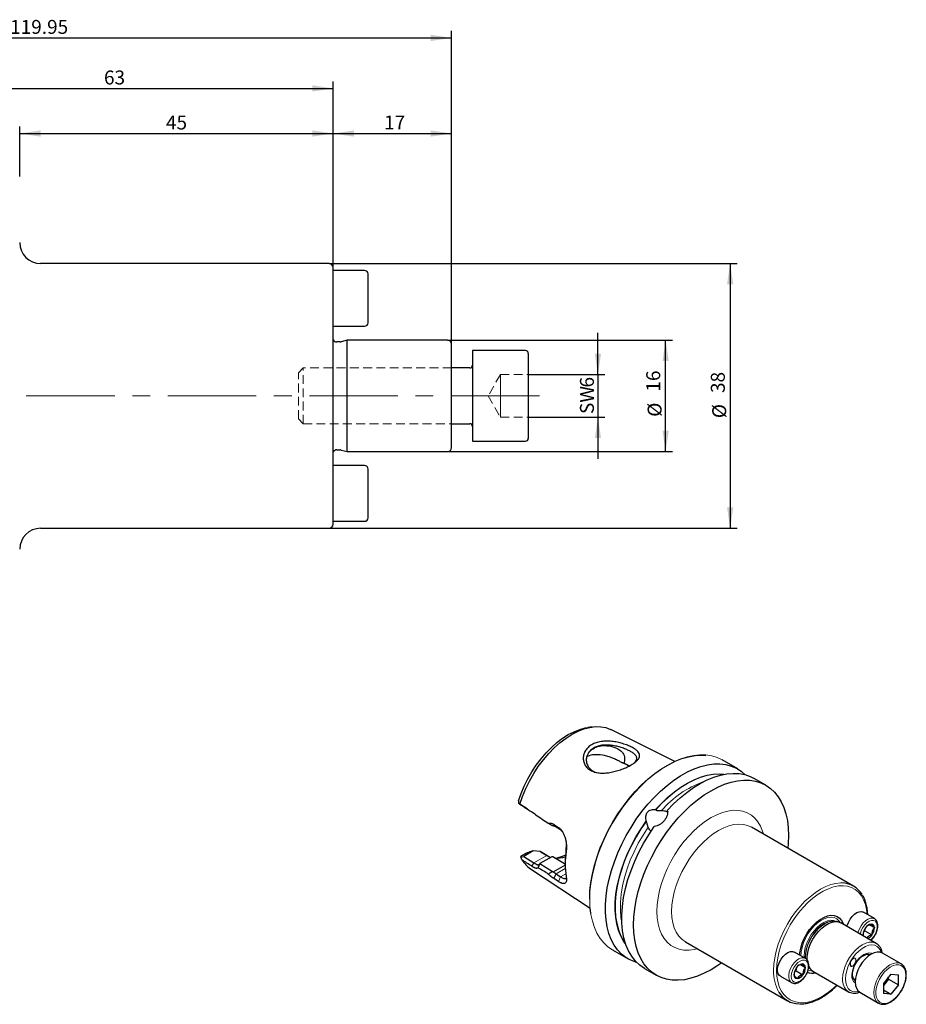
# Model space of a CAD drawing. Units: millimetres. Extents: x 14 to 267, y 11 to 174.
# Drawn here: x 140 to 267, y 33 to 174 of the extents above; entities that cross this region are included whole.
import ezdxf

# ---------------------------------------------------------------- set-up
doc = ezdxf.new("R2010")
doc.units = ezdxf.units.MM
doc.linetypes.add('CENTERX2', pattern=[20.32, 12.7, -2.54, 2.54, -2.54])
doc.linetypes.add('HIDDEN', pattern=[1.905, 1.27, -0.635])
doc.layers.add('VERMASSUNG', color=7, linetype='Continuous')
doc.styles.add('SLDTEXTSTYLE0', font='TXT', dxfattribs={"width": 0.7})
doc.dimstyles.new('SLDDIMSTYLE0', dxfattribs={"dimtxt": 2, "dimasz": 3, "dimexe": 0, "dimexo": 0.0625, "dimgap": 0.5, "dimtad": 1, "dimrnd": 1e-09, "dimzin": 12, "dimdsep": 46, "dimtxsty": 'SLDTEXTSTYLE0', "dimsah": 1, "dimcen": 0.09, "dimadec": 0, "dimazin": 3, "dimtfac": 1, "dimtdec": 3, "dimtofl": 0, "dimtmove": 0, "dimatfit": 3, "dimfxl": 1, "dimfrac": 2, "dimtolj": 1, "dimtzin": 12, "dimarcsym": 0})
doc.dimstyles.new('SLDDIMSTYLE2', dxfattribs={"dimtxt": 2, "dimasz": 3, "dimexe": 0, "dimexo": 0.0625, "dimgap": 0.5, "dimtad": 1, "dimdec": 0, "dimrnd": 1e-09, "dimzin": 12, "dimdsep": 46, "dimtxsty": 'SLDTEXTSTYLE0', "dimsah": 1, "dimcen": 0.09, "dimadec": 0, "dimazin": 3, "dimtfac": 1, "dimtdec": 3, "dimtmove": 0, "dimatfit": 0, "dimfxl": 1, "dimfrac": 2, "dimtolj": 1, "dimtzin": 12, "dimarcsym": 0})

# ---------------------------------------------------------------- blocks, each defined once
blk = doc.blocks.new('_D')
at = {"layer": 'VERMASSUNG'}
for p, q in [((201.39, 128.29), (233.71, 128.29)), ((232.71, 112.29), (232.71, 128.29)), ((201.39, 112.29), (233.71, 112.29))]:
    blk.add_line(p, q, dxfattribs=at)
for points in [[(232.71, 128.29), (232.26, 125.29), (233.16, 125.29)], [(232.71, 112.29), (233.16, 115.29), (232.26, 115.29)]]:
    blk.add_solid(points, dxfattribs=at)
at = {"layer": 'VERMASSUNG', "char_height": 2, "attachment_point": 1, "rotation": 90, "style": 'SLDTEXTSTYLE0'}
for s, insert in [('16', (229.93, 120.9)), ('%%c', (230.13, 117.29))]:
    blk.add_mtext(s, dxfattribs=dict(at, insert=insert))
blk = doc.blocks.new('_D_1')
at = {"layer": 'VERMASSUNG'}
for p, q in [((184.39, 139.29), (242.97, 139.29)), ((241.97, 139.29), (241.97, 101.29)), ((184.39, 101.29), (242.97, 101.29))]:
    blk.add_line(p, q, dxfattribs=at)
for points in [[(241.97, 139.29), (241.52, 136.29), (242.42, 136.29)], [(241.97, 101.29), (242.42, 104.29), (241.52, 104.29)]]:
    blk.add_solid(points, dxfattribs=at)
at = {"layer": 'VERMASSUNG', "char_height": 2, "attachment_point": 1, "rotation": 90, "style": 'SLDTEXTSTYLE0'}
for s, insert in [('38', (239.2, 120.7)), ('%%c', (239.4, 117.09))]:
    blk.add_mtext(s, dxfattribs=dict(at, insert=insert))
blk = doc.blocks.new('_D_3')
at = {"layer": 'VERMASSUNG'}
for p, q in [((139.99, 151.77), (139.99, 158.94)), ((184.99, 138.69), (184.99, 158.94)), ((139.99, 157.94), (184.99, 157.94))]:
    blk.add_line(p, q, dxfattribs=at)
for points in [[(139.99, 157.94), (142.99, 157.49), (142.99, 158.39)], [(184.99, 157.94), (181.99, 158.39), (181.99, 157.49)]]:
    blk.add_solid(points, dxfattribs=at)
at = {"layer": 'VERMASSUNG', "insert": (160.99, 160.52), "char_height": 2, "attachment_point": 1, "style": 'SLDTEXTSTYLE0'}
blk.add_mtext('45', dxfattribs=at)
blk = doc.blocks.new('_D_4')
at = {"layer": 'VERMASSUNG'}
for p, q in [((121.99, 151.57), (121.99, 165.41)), ((184.99, 138.69), (184.99, 165.41)), ((121.99, 164.41), (184.99, 164.41))]:
    blk.add_line(p, q, dxfattribs=at)
for points in [[(121.99, 164.41), (124.99, 163.96), (124.99, 164.86)], [(184.99, 164.41), (181.99, 164.86), (181.99, 163.96)]]:
    blk.add_solid(points, dxfattribs=at)
at = {"layer": 'VERMASSUNG', "insert": (152.09, 166.98), "char_height": 2, "attachment_point": 1, "style": 'SLDTEXTSTYLE0'}
blk.add_mtext('63', dxfattribs=at)
blk = doc.blocks.new('_D_5')
at = {"layer": 'VERMASSUNG'}
for p, q in [((82.04, 140.55), (82.04, 172.66)), ((201.99, 127.69), (201.99, 172.66)), ((82.04, 171.66), (201.99, 171.66))]:
    blk.add_line(p, q, dxfattribs=at)
for points in [[(82.04, 171.66), (85.04, 171.21), (85.04, 172.11)], [(201.99, 171.66), (198.99, 172.11), (198.99, 171.21)]]:
    blk.add_solid(points, dxfattribs=at)
at = {"layer": 'VERMASSUNG', "insert": (138.62, 174.24), "char_height": 2, "attachment_point": 1, "style": 'SLDTEXTSTYLE0'}
blk.add_mtext('119.95', dxfattribs=at)
blk = doc.blocks.new('_D_6')
at = {"layer": 'VERMASSUNG'}
for p, q in [((184.99, 138.69), (184.99, 158.94)), ((201.99, 127.69), (201.99, 158.94)), ((184.99, 157.94), (201.99, 157.94))]:
    blk.add_line(p, q, dxfattribs=at)
for points in [[(184.99, 157.94), (187.99, 157.49), (187.99, 158.39)], [(201.99, 157.94), (198.99, 158.39), (198.99, 157.49)]]:
    blk.add_solid(points, dxfattribs=at)
at = {"layer": 'VERMASSUNG', "insert": (192.29, 160.52), "char_height": 2, "attachment_point": 1, "style": 'SLDTEXTSTYLE0'}
blk.add_mtext('17', dxfattribs=at)
blk = doc.blocks.new('_D_7')
at = {"layer": 'VERMASSUNG'}
for p, q in [((222.99, 123.34), (222.99, 129.34)), ((212.99, 123.34), (223.99, 123.34)), ((222.99, 123.34), (222.99, 117.24)), ((212.99, 117.24), (223.99, 117.24)), ((222.99, 117.24), (222.99, 111.24))]:
    blk.add_line(p, q, dxfattribs=at)
for points in [[(222.99, 123.34), (223.44, 126.34), (222.54, 126.34)], [(222.99, 117.24), (222.54, 114.24), (223.44, 114.24)]]:
    blk.add_solid(points, dxfattribs=at)
at = {"layer": 'VERMASSUNG', "char_height": 2, "attachment_point": 1, "rotation": 90, "style": 'SLDTEXTSTYLE0'}
for s, insert in [('6', (220.41, 121.49)), ('SW', (220.41, 117.69))]:
    blk.add_mtext(s, dxfattribs=dict(at, insert=insert))

msp = doc.modelspace()

# ---------------------------------------------------------------- linework, layer by layer
at = {"color": 7, "linetype": 'Continuous', "lineweight": 25}
for p, q in [((184.392, 139.292), (142.992, 139.292)), ((184.992, 101.892), (184.992, 138.692)), ((189.492, 138.292), (184.992, 138.292)), ((189.992, 130.792), (189.992, 137.792)), ((184.992, 130.292), (189.492, 130.292)), ((185.98, 128.042), (185.492, 128.042)), ((186.992, 128.292), (186.135, 128.063)), ((201.392, 128.292), (186.992, 128.292)), ((186.992, 112.292), (186.992, 128.292)), ((201.992, 112.892), (201.992, 127.692)), ((212.592, 126.792), (204.992, 126.792)), ((204.992, 126.792), (204.992, 113.792)), ((212.992, 126.392), (212.992, 114.192)), ((204.592, 124.292), (201.992, 124.292)), ((201.992, 116.292), (204.592, 116.292)), ((204.992, 113.792), (212.592, 113.792)), ((185.492, 112.542), (185.98, 112.542)), ((186.135, 112.522), (186.992, 112.292)), ((186.992, 112.292), (201.392, 112.292)), ((189.492, 110.292), (184.992, 110.292)), ((189.992, 102.792), (189.992, 109.792)), ((184.992, 102.292), (189.492, 102.292)), ((142.992, 101.292), (184.392, 101.292)), ((222.181, 72.783), (221.541, 72.696)), ((234.027, 67.825), (224.83, 72.406)), ((243.055, 66.746), (240.804, 68.045)), ((247.098, 64.412), (245.413, 65.385)), ((212.083, 61.508), (211.602, 61.818)), ((212.845, 61.017), (212.083, 61.508)), ((231.273, 60.915), (231.29, 60.89)), ((214.066, 60.148), (214.357, 59.96)), ((233.093, 60.648), (233.075, 60.672)), ((216.682, 58.777), (217.322, 58.364)), ((216.682, 58.777), (216.988, 58.406)), ((217.628, 57.994), (216.988, 58.406)), ((217.94, 57.665), (217.628, 57.994)), ((229.946, 59.218), (229.928, 59.243)), ((259.677, 49.948), (245.04, 58.398)), ((218.419, 55.184), (218.462, 55.836)), ((218.424, 54.888), (218.419, 55.184)), ((212.719, 54.673), (211.907, 54.205)), ((211.913, 54.098), (212.365, 54.21)), ((213.703, 54.982), (212.365, 54.21)), ((212.365, 54.21), (213.811, 53.275)), ((213.434, 54.956), (213.458, 54.961)), ((213.703, 54.982), (213.458, 54.961)), ((214.686, 54.885), (213.703, 54.982)), ((216.367, 54.152), (214.673, 53.174)), ((215.643, 54.332), (214.686, 54.885)), ((214.777, 54.84), (215.764, 54.27)), ((215.764, 54.27), (216.079, 54.102)), ((216.509, 54.131), (216.367, 54.151)), ((218.195, 53.157), (216.509, 54.131)), ((213.304, 52.44), (221.87, 46.766)), ((214.596, 53.105), (214.395, 52.604)), ((214.516, 53.023), (214.595, 53.106)), ((214.673, 53.174), (216.453, 52.028)), ((218.283, 52.952), (216.602, 51.981)), ((218.283, 53.05), (218.195, 53.157)), ((218.283, 53.107), (218.195, 53.157)), ((218.283, 53.386), (218.283, 53.021)), ((216.682, 51.012), (216.988, 51.7)), ((217.322, 50.6), (216.682, 51.012)), ((216.988, 51.7), (217.628, 51.288)), ((221.967, 46.012), (221.864, 46.821)), ((262.68, 45.269), (261.089, 46.188)), ((257.431, 44.81), (257.083, 44.881)), ((257.269, 44.843), (257.254, 44.852)), ((262.938, 41.715), (257.846, 44.654)), ((261.323, 43.498), (261.414, 43.941)), ((261.396, 43.947), (261.393, 43.939)), ((261.396, 43.947), (261.403, 43.952)), ((261.948, 44.394), (262.671, 43.977)), ((262.21, 44.489), (262.203, 44.485)), ((262.21, 44.489), (262.214, 44.485)), ((262.671, 43.977), (262.667, 43.981)), ((262.671, 43.977), (262.668, 43.969)), ((261.043, 42.893), (261.046, 42.902)), ((261.043, 42.893), (261.047, 42.889)), ((261.046, 42.902), (261.054, 42.992)), ((261.058, 42.8), (261.047, 42.889)), ((261.323, 43.498), (262.318, 42.923)), ((262.318, 42.923), (262.311, 42.919)), ((262.318, 42.923), (262.321, 42.932)), ((235.541, 41.943), (250.178, 33.493)), ((262.938, 41.715), (262.992, 41.682)), ((225.068, 40.787), (227.319, 39.487)), ((252.781, 39.555), (251.19, 40.473)), ((261.93, 39.988), (261.639, 40.156)), ((266.522, 38.78), (263.835, 40.331)), ((228.453, 38.999), (228.572, 39.055)), ((251.424, 37.783), (251.521, 38.256)), ((251.497, 38.232), (251.494, 38.224)), ((251.497, 38.232), (251.503, 38.237)), ((252.049, 38.68), (252.772, 38.262)), ((252.311, 38.774), (252.304, 38.77)), ((252.311, 38.774), (252.314, 38.77)), ((252.772, 38.262), (252.768, 38.267)), ((252.772, 38.262), (252.769, 38.254)), ((253.268, 38.274), (253.504, 38.008)), ((266.473, 38.807), (266.522, 38.78)), ((229.677, 38.126), (231.362, 37.154)), ((249.19, 37.009), (250.781, 36.09)), ((251.143, 37.178), (251.146, 37.187)), ((251.143, 37.178), (251.147, 37.174)), ((251.146, 37.187), (251.155, 37.277)), ((251.424, 37.783), (252.419, 37.208)), ((252.419, 37.208), (252.412, 37.204)), ((252.419, 37.208), (252.421, 37.217)), ((253.379, 38.14), (253.394, 38.132)), ((253.847, 37.726), (258.938, 34.787)), ((265.039, 37.32), (263.962, 35.98)), ((264.702, 36.604), (264.702, 36.901)), ((265.039, 37.32), (266.116, 37.224)), ((266.116, 35.787), (266.116, 37.224)), ((251.604, 36.666), (251.601, 36.671)), ((251.604, 36.666), (251.611, 36.671)), ((259.641, 36.691), (259.93, 36.524)), ((259.875, 36.411), (259.835, 36.436)), ((263.962, 35.98), (263.962, 34.543)), ((264.164, 35.933), (263.962, 35.682)), ((264.702, 36.604), (264.164, 35.933)), ((264.702, 36.604), (266.116, 35.787)), ((266.116, 35.787), (265.039, 34.447)), ((258.938, 34.787), (258.906, 34.806)), ((260.586, 34.702), (263.273, 33.151)), ((263.962, 35.069), (265.039, 34.447)), ((265.039, 34.447), (263.962, 34.543)), ((263.335, 33.117), (263.273, 33.151))]:
    msp.add_line(p, q, dxfattribs=at)
at = {"color": 7, "linetype": 'HIDDEN', "lineweight": 18}
for p, q in [((204.992, 113.792), (204.992, 126.792)), ((212.992, 114.192), (212.992, 126.392)), ((204.992, 115.892), (204.992, 124.673)), ((180.682, 124.292), (179.992, 123.602)), ((179.992, 116.983), (179.992, 123.602)), ((180.682, 116.292), (180.682, 124.292)), ((201.992, 124.292), (180.682, 124.292)), ((208.992, 123.34), (207.232, 120.292)), ((208.992, 121.816), (208.992, 123.34)), ((208.992, 123.34), (208.992, 121.816)), ((208.992, 121.816), (208.992, 123.34)), ((208.992, 123.34), (212.992, 123.34)), ((212.992, 120.292), (212.992, 123.34)), ((208.992, 120.292), (208.992, 121.816)), ((208.992, 118.769), (208.992, 121.816)), ((208.992, 121.816), (208.992, 118.769)), ((207.232, 120.292), (208.992, 117.245)), ((208.992, 120.292), (208.992, 118.769)), ((208.992, 120.292), (212.992, 120.292)), ((212.992, 120.292), (212.992, 117.245)), ((208.992, 117.245), (208.992, 118.769)), ((208.992, 118.769), (208.992, 117.245)), ((208.992, 118.769), (208.992, 117.245)), ((179.992, 116.983), (180.682, 116.292)), ((180.682, 116.292), (201.992, 116.292)), ((208.992, 117.245), (212.992, 117.245))]:
    msp.add_line(p, q, dxfattribs=at)
at = {"color": 7, "linetype": 'Continuous', "lineweight": 18}
for p, q in [((232.938, 60.619), (232.98, 60.664)), ((217.322, 58.364), (217.628, 57.994)), ((215.643, 54.332), (213.811, 53.275)), ((215.643, 54.332), (215.764, 54.27)), ((213.811, 53.275), (213.515, 52.778)), ((218.297, 52.456), (216.988, 51.7)), ((217.322, 50.6), (217.628, 51.288)), ((218.364, 51.713), (217.628, 51.288)), ((252.585, 39.668), (252.576, 39.915)), ((262.009, 40.086), (262.042, 40.065)), ((253.339, 38.194), (253.221, 38.312)), ((259.919, 36.388), (259.875, 36.411))]:
    msp.add_line(p, q, dxfattribs=at)
at = {"color": 7, "linetype": 'Continuous', "lineweight": 25, "flags": 128}
for points in [[(211.577, 62.182), (211.951, 63.24), (212.399, 64.292), (212.917, 65.325), (213.497, 66.329), (214.135, 67.292), (214.824, 68.204), (215.554, 69.055), (216.32, 69.836), (217.112, 70.538), (217.922, 71.153), (218.741, 71.676), (219.56, 72.099), (220.37, 72.419), (221.162, 72.631), (221.541, 72.696)], [(211.78, 61.704), (212.163, 62.818), (212.625, 63.926), (213.162, 65.016), (213.767, 66.076), (214.433, 67.094), (215.154, 68.058), (215.921, 68.957), (216.725, 69.782), (217.558, 70.523), (218.41, 71.173), (219.272, 71.723), (220.133, 72.168), (220.985, 72.502), (221.818, 72.722), (222.622, 72.826), (223.389, 72.812), (224.11, 72.68), (224.777, 72.432), (224.83, 72.406)], [(221.808, 48.074), (221.852, 49.227), (221.981, 50.421), (222.196, 51.647), (222.494, 52.895), (222.873, 54.156), (223.331, 55.418), (223.863, 56.673), (224.466, 57.911), (225.134, 59.121), (225.863, 60.296), (226.646, 61.424), (227.479, 62.498), (228.353, 63.509), (229.263, 64.449), (230.201, 65.311), (231.16, 66.088), (232.132, 66.774), (233.11, 67.364), (234.086, 67.852), (235.053, 68.236), (236.002, 68.512), (236.927, 68.678), (237.82, 68.732), (238.48, 68.698)], [(228.453, 38.999), (227.701, 39.287), (227.007, 39.683), (226.376, 40.182), (225.813, 40.781), (225.322, 41.475), (224.908, 42.26), (224.573, 43.128), (224.321, 44.073), (224.152, 45.089), (224.068, 46.166), (224.071, 47.298), (224.159, 48.474), (224.333, 49.686), (224.591, 50.925), (224.93, 52.18), (225.349, 53.443), (225.844, 54.703), (226.411, 55.951), (227.046, 57.177), (227.743, 58.372), (228.499, 59.526), (229.306, 60.631), (230.158, 61.677), (231.05, 62.657), (231.973, 63.564), (232.921, 64.39), (233.887, 65.128), (234.863, 65.774), (235.841, 66.322), (236.814, 66.768), (237.775, 67.109), (238.715, 67.341), (239.629, 67.463), (240.508, 67.475), (241.346, 67.375), (242.136, 67.165), (242.872, 66.847), (243.55, 66.422), (244.145, 65.912)], [(228.102, 44.359), (228.144, 45.503), (228.271, 46.688), (228.481, 47.904), (228.773, 49.141), (229.144, 50.392), (229.592, 51.645), (230.114, 52.891), (230.705, 54.122), (231.361, 55.327), (232.077, 56.498), (232.847, 57.625), (233.666, 58.7), (234.527, 59.714), (235.424, 60.661), (236.349, 61.533), (237.297, 62.323), (238.26, 63.024), (239.23, 63.633), (240.2, 64.144), (241.162, 64.554), (242.11, 64.858), (243.036, 65.055), (243.933, 65.144), (244.794, 65.124), (245.612, 64.994), (246.383, 64.756), (247.098, 64.412), (247.754, 63.964), (248.345, 63.416), (248.867, 62.772), (249.315, 62.036), (249.687, 61.215), (249.979, 60.314), (250.189, 59.341), (250.315, 58.303), (250.358, 57.207), (250.315, 56.063), (250.253, 55.389)], [(231.273, 60.915), (232.144, 61.845), (233.045, 62.698), (233.97, 63.466), (234.909, 64.143), (235.855, 64.724), (236.799, 65.202), (237.735, 65.575), (238.652, 65.839), (239.545, 65.991), (240.405, 66.031), (241.073, 65.98)], [(232.935, 60.791), (233.84, 61.734), (234.774, 62.601), (235.728, 63.385), (236.697, 64.079), (237.672, 64.679), (238.646, 65.179), (239.612, 65.576), (240.562, 65.866), (241.489, 66.049), (242.385, 66.121), (243.244, 66.083), (244.06, 65.935), (244.825, 65.677), (245.413, 65.385)], [(226.991, 41.587), (226.665, 42.056), (226.265, 42.799), (225.944, 43.626), (225.703, 44.529), (225.546, 45.5), (225.474, 46.533), (225.486, 47.618), (225.584, 48.746), (225.765, 49.908), (226.03, 51.094), (226.374, 52.295), (226.797, 53.5), (227.293, 54.699), (227.859, 55.883), (228.491, 57.041), (229.183, 58.164), (229.928, 59.243)], [(229.677, 38.126), (229.673, 38.128), (228.988, 38.6), (228.375, 39.182), (227.838, 39.868), (227.382, 40.654), (227.011, 41.532), (226.727, 42.495), (226.534, 43.536), (226.433, 44.645), (226.424, 45.813), (226.508, 47.031), (226.684, 48.289), (226.951, 49.575), (227.306, 50.88), (227.747, 52.192), (228.269, 53.5), (228.868, 54.793), (229.54, 56.062), (230.279, 57.294), (231.078, 58.48)], [(218.325, 54.373), (217.851, 54.175), (217.114, 53.949)], [(251.931, 40.045), (251.965, 40.377), (252.095, 41.048), (252.309, 41.733), (252.6, 42.415), (252.96, 43.074), (253.379, 43.694), (253.847, 44.256), (254.349, 44.745), (254.874, 45.149), (255.405, 45.456), (255.93, 45.657), (256.432, 45.748), (256.9, 45.726), (257.319, 45.591), (257.679, 45.347), (257.97, 45.001), (258.184, 44.563), (258.226, 44.436)], [(258.734, 44.142), (258.767, 44.273), (258.934, 44.731), (259.173, 45.171), (259.47, 45.566), (259.805, 45.892), (260.159, 46.127), (260.508, 46.257), (260.831, 46.274), (261.089, 46.188)], [(240.754, 38.934), (240.2, 38.541), (239.23, 37.933), (238.26, 37.422), (237.297, 37.012), (236.349, 36.708), (235.424, 36.51), (234.527, 36.422), (233.666, 36.442), (232.847, 36.572), (232.077, 36.81), (231.361, 37.154), (230.705, 37.602), (230.114, 38.15), (229.592, 38.794), (229.144, 39.53), (228.773, 40.351), (228.481, 41.252), (228.271, 42.225), (228.144, 43.263), (228.102, 44.359)], [(253.034, 39.226), (253.025, 39.784), (253.103, 40.399), (253.266, 41.038), (253.51, 41.682), (253.827, 42.31), (254.206, 42.904), (254.637, 43.444), (255.105, 43.914), (255.597, 44.299), (256.096, 44.588), (256.588, 44.77), (257.056, 44.841), (257.487, 44.798), (257.846, 44.654)], [(249.19, 37.009), (249.057, 37.109), (248.882, 37.364), (248.789, 37.706), (248.784, 38.112), (248.868, 38.558), (249.034, 39.016), (249.274, 39.456), (249.57, 39.851), (249.906, 40.177), (250.259, 40.412), (250.609, 40.543), (250.931, 40.56), (251.19, 40.473)], [(260.061, 39.268), (260.027, 39.444), (259.931, 39.554), (259.788, 39.582), (259.619, 39.523), (259.45, 39.387), (259.306, 39.193), (259.21, 38.972), (259.177, 38.758), (259.21, 38.582), (259.306, 38.472), (259.45, 38.444), (259.619, 38.503), (259.788, 38.639), (259.931, 38.832), (260.027, 39.053), (260.061, 39.268)], [(263.835, 40.331), (263.487, 40.46), (263.09, 40.476), (262.659, 40.378), (262.211, 40.17), (261.762, 39.86), (261.331, 39.46), (260.934, 38.986), (260.586, 38.455), (260.3, 37.888), (260.087, 37.306), (259.957, 36.733), (259.913, 36.19), (259.957, 35.697), (260.087, 35.275), (260.3, 34.939), (260.586, 34.702), (260.586, 34.702)], [(263.962, 35.712), (264.037, 35.788), (264.164, 35.933)]]:
    msp.add_lwpolyline(points, dxfattribs=at)
at = {"color": 7, "linetype": 'Continuous', "lineweight": 18, "flags": 128}
for points in [[(221.808, 47.992), (221.851, 49.136), (221.977, 50.321), (222.187, 51.537), (222.479, 52.774), (222.851, 54.025), (223.299, 55.278), (223.821, 56.524), (224.412, 57.755), (225.068, 58.96), (225.783, 60.131), (226.554, 61.258), (227.372, 62.333), (228.233, 63.347), (229.13, 64.294), (230.056, 65.166), (231.004, 65.956), (231.967, 66.658), (232.936, 67.266), (233.906, 67.777), (234.869, 68.187), (235.817, 68.491), (236.742, 68.689), (237.639, 68.777), (238.5, 68.757), (239.319, 68.627), (240.089, 68.389), (240.804, 68.045)], [(231.29, 60.89), (232.158, 61.817), (233.056, 62.666), (233.977, 63.431), (234.913, 64.106), (235.856, 64.684), (236.797, 65.161), (237.729, 65.532), (238.643, 65.795), (239.533, 65.947), (240.389, 65.986), (240.929, 65.951)], [(231.451, 46.293), (231.494, 47.256), (231.621, 48.258), (231.832, 49.288), (232.124, 50.334), (232.494, 51.385), (232.937, 52.43), (233.449, 53.456), (234.025, 54.453), (234.658, 55.41), (235.341, 56.316), (236.066, 57.162), (236.826, 57.938), (237.612, 58.635), (238.417, 59.246), (239.23, 59.765), (240.043, 60.185), (240.847, 60.502), (241.633, 60.713), (242.393, 60.815), (243.119, 60.807), (243.802, 60.689), (244.434, 60.462), (245.01, 60.13), (245.522, 59.695), (245.966, 59.163), (246.335, 58.538), (246.627, 57.829), (246.752, 57.41)], [(226.944, 41.726), (226.694, 42.094), (226.296, 42.835), (225.976, 43.658), (225.737, 44.558), (225.58, 45.526), (225.508, 46.555), (225.521, 47.636), (225.618, 48.76), (225.799, 49.918), (226.062, 51.1), (226.405, 52.296), (226.826, 53.496), (227.321, 54.691), (227.885, 55.87), (228.514, 57.024), (229.203, 58.143), (229.946, 59.218)], [(226.432, 44.656), (226.3, 45.448), (226.217, 46.502), (226.227, 47.612), (226.33, 48.77), (226.525, 49.965), (226.81, 51.184), (227.182, 52.417), (227.638, 53.652), (228.173, 54.877), (228.783, 56.08), (229.462, 57.251), (230.203, 58.378)], [(245.04, 58.398), (244.479, 58.653), (243.864, 58.802), (243.205, 58.842), (242.509, 58.773), (241.785, 58.596), (241.042, 58.313), (240.29, 57.928), (239.538, 57.445), (238.796, 56.87), (238.072, 56.212), (237.376, 55.477), (236.716, 54.676), (236.102, 53.818), (235.54, 52.914), (235.038, 51.975), (234.602, 51.014), (234.238, 50.042), (233.95, 49.072), (233.741, 48.116), (233.615, 47.186), (233.573, 46.293)], [(248.21, 37.843), (248.252, 38.736), (248.378, 39.666), (248.587, 40.623), (248.875, 41.593), (249.24, 42.564), (249.675, 43.525), (250.177, 44.464), (250.739, 45.368), (251.353, 46.226), (252.013, 47.027), (252.709, 47.762), (253.433, 48.421), (254.175, 48.995), (254.927, 49.478), (255.68, 49.863), (256.422, 50.146), (257.146, 50.323), (257.842, 50.392), (257.99, 50.393)], [(248.634, 37.843), (248.677, 38.724), (248.803, 39.642), (249.012, 40.586), (249.302, 41.543), (249.667, 42.5), (250.103, 43.446), (250.606, 44.368), (251.167, 45.254), (251.78, 46.092), (252.437, 46.872), (253.129, 47.582), (253.848, 48.215), (254.583, 48.762), (255.325, 49.215), (256.065, 49.569), (256.793, 49.818), (257.5, 49.961), (258.175, 49.995), (258.811, 49.919), (259.4, 49.735), (259.932, 49.445), (260.403, 49.052), (260.804, 48.562), (261.132, 47.982), (261.381, 47.318), (261.55, 46.58), (261.629, 45.877)], [(225.068, 40.787), (225.068, 40.787), (224.412, 41.235), (223.821, 41.783), (223.299, 42.427), (222.851, 43.163), (222.479, 43.984), (222.187, 44.885), (221.977, 45.858), (221.851, 46.896), (221.808, 47.992)], [(237.253, 40.955), (236.826, 40.853), (236.066, 40.751), (235.341, 40.759), (234.658, 40.877), (234.025, 41.104), (233.449, 41.436), (232.937, 41.871), (232.494, 42.403), (232.124, 43.028), (231.832, 43.737), (231.621, 44.523), (231.494, 45.378), (231.451, 46.293)], [(233.573, 46.293), (233.615, 45.449), (233.741, 44.664), (233.95, 43.948), (234.238, 43.311), (234.602, 42.76), (235.038, 42.302), (235.54, 41.943), (235.541, 41.943)], [(252.125, 39.896), (252.167, 40.503), (252.295, 41.142), (252.503, 41.794), (252.786, 42.441), (253.136, 43.065), (253.543, 43.647), (253.995, 44.171), (254.478, 44.621), (254.98, 44.985), (255.485, 45.251), (255.979, 45.414), (256.449, 45.467), (256.879, 45.409), (257.259, 45.243), (257.577, 44.972), (257.776, 44.692)], [(260.325, 43.223), (260.358, 43.355), (260.525, 43.812), (260.764, 44.253), (261.061, 44.648), (261.396, 44.973), (261.75, 45.209), (262.099, 45.339), (262.422, 45.356), (262.689, 45.264)], [(252.576, 39.915), (252.62, 40.505), (252.751, 41.127), (252.964, 41.761), (253.253, 42.387), (253.608, 42.984), (254.018, 43.533), (254.47, 44.017), (254.949, 44.419), (255.439, 44.728), (255.926, 44.933), (256.393, 45.027), (256.826, 45.008), (257.21, 44.876), (257.26, 44.849)], [(252.758, 39.568), (252.753, 39.652), (252.771, 40.232), (252.878, 40.85), (253.07, 41.486), (253.34, 42.119), (253.679, 42.728), (254.078, 43.294), (254.522, 43.799), (254.997, 44.226), (255.489, 44.561), (255.98, 44.793), (256.456, 44.915), (256.9, 44.924), (257.187, 44.86)], [(252.804, 39.543), (252.797, 39.694), (252.828, 40.272), (252.943, 40.886), (253.14, 41.514), (253.413, 42.137), (253.753, 42.737), (254.149, 43.293), (254.589, 43.788), (255.059, 44.208), (255.544, 44.537), (256.029, 44.768), (256.499, 44.891), (256.939, 44.903), (257.083, 44.881)], [(260.647, 43.037), (260.663, 43.12), (260.795, 43.554), (261.005, 43.98), (261.279, 44.365), (261.595, 44.681), (261.931, 44.905), (262.262, 45.019), (262.562, 45.017), (262.811, 44.897), (262.988, 44.668), (263.082, 44.348), (263.084, 43.961), (262.996, 43.534), (262.823, 43.1), (262.579, 42.691), (262.281, 42.337), (262.118, 42.189)], [(258.109, 36.618), (258.152, 37.21), (258.28, 37.834), (258.488, 38.47), (258.771, 39.1), (259.12, 39.704), (259.524, 40.263), (259.97, 40.762), (260.447, 41.184), (260.938, 41.517), (261.429, 41.751), (261.905, 41.879), (262.352, 41.896), (262.756, 41.803), (262.938, 41.715)], [(258.534, 36.618), (258.578, 37.199), (258.71, 37.812), (258.926, 38.435), (259.216, 39.048), (259.573, 39.629), (259.984, 40.16), (260.434, 40.621), (260.909, 40.998), (261.391, 41.276), (261.866, 41.448), (262.316, 41.506), (262.727, 41.45), (263.083, 41.28), (263.374, 41.003), (263.59, 40.628), (263.666, 40.41)], [(250.789, 36.086), (250.648, 36.191), (250.473, 36.446), (250.38, 36.787), (250.375, 37.194), (250.459, 37.64), (250.625, 38.097), (250.865, 38.538), (251.161, 38.933), (251.497, 39.258), (251.85, 39.494), (252.199, 39.624), (252.522, 39.641), (252.79, 39.549)], [(259.435, 37.139), (259.478, 37.604), (259.605, 38.096), (259.809, 38.589), (260.081, 39.06), (260.406, 39.483), (260.768, 39.839), (261.15, 40.109), (261.532, 40.279), (261.894, 40.342), (262.219, 40.294), (262.341, 40.241)], [(252.052, 36.35), (251.716, 36.179), (251.397, 36.123), (251.12, 36.185), (250.906, 36.361), (250.769, 36.637), (250.72, 36.995), (250.763, 37.405), (250.895, 37.84), (251.106, 38.265), (251.379, 38.65), (251.696, 38.966), (252.032, 39.19), (252.362, 39.304), (252.663, 39.302), (252.911, 39.182), (253.089, 38.953), (253.182, 38.633), (253.185, 38.246), (253.097, 37.819), (252.924, 37.385), (252.679, 36.976), (252.381, 36.623), (252.052, 36.35)], [(253.379, 38.14), (253.253, 38.223), (253.232, 38.239)], [(263.273, 33.151), (263.273, 33.151), (262.987, 33.388), (262.774, 33.724), (262.644, 34.146), (262.6, 34.639), (262.644, 35.182), (262.774, 35.755), (262.987, 36.336), (263.273, 36.904), (263.621, 37.435), (264.018, 37.909), (264.449, 38.309), (264.898, 38.619), (265.346, 38.827), (265.777, 38.925), (266.174, 38.909), (266.473, 38.807)], [(267.196, 37.129), (267.152, 37.604), (267.021, 38.01), (266.809, 38.328), (266.525, 38.546), (266.18, 38.656), (265.788, 38.651), (265.366, 38.534), (264.93, 38.308), (264.498, 37.982), (264.089, 37.571), (263.719, 37.091), (263.403, 36.561), (263.153, 36.004), (262.981, 35.441), (262.893, 34.897), (262.893, 34.393), (262.981, 33.95), (263.153, 33.586), (263.403, 33.317), (263.719, 33.152), (264.089, 33.099), (264.498, 33.161), (264.93, 33.333), (265.366, 33.61), (265.788, 33.981), (266.18, 34.429), (266.525, 34.936), (266.809, 35.483), (267.021, 36.046), (267.152, 36.602), (267.196, 37.129)], [(257.283, 35.743), (256.793, 35.288), (256.065, 34.697), (255.325, 34.197), (254.583, 33.792), (253.848, 33.49), (253.129, 33.293), (252.437, 33.205), (251.78, 33.226), (251.167, 33.356), (250.606, 33.594), (250.103, 33.936), (249.667, 34.378), (249.302, 34.914), (249.012, 35.537), (248.803, 36.239), (248.677, 37.011), (248.634, 37.843)], [(253.779, 37.768), (253.543, 37.783), (253.163, 37.884)], [(260.432, 34.809), (259.984, 34.751), (259.573, 34.807), (259.216, 34.977), (258.926, 35.254), (258.71, 35.629), (258.578, 36.089), (258.534, 36.618)]]:
    msp.add_lwpolyline(points, dxfattribs=at)
at = {"color": 7, "linetype": 'Continuous', "lineweight": 25}
for centre, radius, start, end in [((142.992, 142.292), 3, 180, 270), ((184.392, 138.692), 0.6, 0, 90), ((189.492, 137.792), 0.5, 0, 90), ((189.492, 130.792), 0.5, 270, 0), ((185.492, 128.642), 0.6, 213.55731, 270), ((185.98, 128.642), 0.6, 270, 285), ((201.392, 127.692), 0.6, 0, 90), ((212.592, 126.392), 0.4, 0, 90), ((204.592, 124.692), 0.4, 270, 0), ((204.592, 115.892), 0.4, 0, 90), ((212.592, 114.192), 0.4, 270, 0), ((185.492, 111.942), 0.6, 90, 146.44269), ((185.98, 111.942), 0.6, 75, 90), ((201.392, 112.892), 0.6, 270, 0), ((189.492, 109.792), 0.5, 0, 90), ((184.392, 101.892), 0.6, 270, 0), ((189.492, 102.792), 0.5, 270, 0), ((142.992, 98.292), 3, 90, 180), ((230.749, 53.347), 12.467, 171.52499, 179.8212), ((215.62, 55.895), 4.16, 211.79544, 236.16289), ((217.009, 58.348), 4.399, 267.49569, 287.17501), ((229.617, 53.102), 11.335, 170.93385, 189.06615), ((257.991, 47.027), 3.365, 30.01567, 90.00774), ((262.736, 42.912), 1.69, 142.60391, 180.35474), ((262.391, 43.335), 1.165, 99.27721, 148.02609), ((262.197, 44.014), 0.472, 356.06391, 87.93766), ((260.979, 43.958), 1.69, 322.6039, 0.35476), ((261.214, 43.647), 1.317, 291.98169, 326.42863), ((252.836, 37.198), 1.69, 142.6039, 180.35476), ((252.492, 37.62), 1.165, 99.2772, 148.0261), ((252.297, 38.299), 0.472, 356.064, 87.93757), ((251.079, 38.243), 1.69, 322.60391, 0.35474), ((254.645, 39.04), 1.537, 202.92519, 238.70651), ((251.618, 37.142), 0.472, 176.06391, 267.93766), ((251.423, 37.821), 1.165, 279.27721, 328.02609), ((253.728, 39.366), 1.925, 249.22167, 284.97886), ((262.176, 37.536), 2.553, 321.1212, 343.24376), ((251.864, 36.414), 3.366, 209.99109, 270.03377)]:
    msp.add_arc(centre, radius, start, end, dxfattribs=at)
at = {"color": 7, "linetype": 'Continuous', "lineweight": 18}
for centre, radius, start, end in [((243.105, 51.325), 14.483, 110.06654, 139.29011), ((254.211, 37.626), 6.005, 177.92704, 208.80672), ((260.629, 37.008), 1.201, 173.74762, 233.58437), ((260.124, 36.423), 2.024, 174.45376, 233.00916)]:
    msp.add_arc(centre, radius, start, end, dxfattribs=at)
at = {"color": 7, "linetype": 'Continuous', "lineweight": 25}
for points, knots in [([(224.989, 70.709), (225.252, 70.681), (225.779, 70.595), (226.543, 70.395), (227.25, 70.148), (227.863, 69.87), (228.36, 69.575), (228.719, 69.274), (228.941, 68.967), (229.006, 68.656), (228.919, 68.337), (228.677, 68.008), (228.297, 67.669), (227.783, 67.331), (227.157, 67.005), (226.444, 66.709), (225.68, 66.453), (224.894, 66.264), (224.112, 66.155), (223.356, 66.148), (222.654, 66.246), (222.035, 66.467), (221.526, 66.803), (221.153, 67.243), (220.924, 67.754), (220.855, 68.305), (220.94, 68.863), (221.183, 69.393), (221.565, 69.865), (222.081, 70.252), (222.708, 70.535), (223.424, 70.705), (224.193, 70.766), (224.724, 70.738), (224.989, 70.709)], [0, 0, 0, 0, 0.03106641, 0.06210482, 0.09313616, 0.12355383, 0.15385615, 0.18505881, 0.2160251, 0.24718672, 0.27844629, 0.31005161, 0.34198344, 0.37342599, 0.40486049, 0.43687407, 0.46851207, 0.49980554, 0.53095082, 0.56186498, 0.59304164, 0.62337425, 0.65409136, 0.68494968, 0.71581606, 0.74717318, 0.77845143, 0.81012959, 0.84195989, 0.87351759, 0.9050808, 0.93702352, 0.96874416, 1, 1, 1, 1]), ([(224.934, 70.136), (224.75, 70.154), (224.408, 70.19), (223.944, 70.183), (223.434, 70.135), (222.895, 70.011), (222.352, 69.768), (222.012, 69.511), (221.805, 69.296), (221.687, 69.15), (221.535, 68.92), (221.369, 68.547), (221.3, 68.084), (221.351, 67.656), (221.456, 67.336), (221.638, 66.996), (221.939, 66.66), (222.329, 66.387), (222.622, 66.293), (222.731, 66.258)], [0, 0, 0, 0, 0.0618858, 0.1150116, 0.1593831, 0.2428115, 0.3183319, 0.3935544, 0.4204843, 0.4483397, 0.4771287, 0.5451538, 0.6363476, 0.6968783, 0.7498597, 0.7959701, 0.8771179, 0.9543004, 1, 1, 1, 1]), ([(221.354, 67.877), (221.352, 68.055), (221.347, 68.552), (221.724, 69.235), (222.458, 69.821), (223.446, 70.118), (224.565, 70.11), (225.549, 69.828), (226.226, 69.424), (226.59, 69.048), (226.784, 68.656), (226.846, 68.142), (226.78, 67.789), (226.737, 67.562)], [0, 0, 0, 0, 0.0707943, 0.1980685, 0.3219457, 0.4427973, 0.5640588, 0.6887794, 0.7629731, 0.8116666, 0.8526846, 0.9053445, 1, 1, 1, 1]), ([(228.241, 67.66), (228.263, 67.681), (228.347, 67.761), (228.453, 67.902), (228.551, 68.091), (228.582, 68.277), (228.552, 68.449), (228.484, 68.596), (228.396, 68.717), (228.242, 68.882), (227.974, 69.093), (227.522, 69.348), (227.075, 69.555), (226.666, 69.713), (226.244, 69.856), (225.665, 70.019), (225.191, 70.094), (224.934, 70.136)], [0, 0, 0, 0, 0.02136461, 0.07980404, 0.14514253, 0.21741971, 0.2794756, 0.33287253, 0.37760994, 0.41369055, 0.5170336, 0.60915978, 0.70266016, 0.75249904, 0.80444004, 0.89368184, 1, 1, 1, 1]), ([(226.327, 67.707), (226.158, 67.8), (225.82, 67.987), (225.233, 68.254), (224.597, 68.491), (223.761, 68.725), (222.761, 68.841), (221.916, 68.748), (221.535, 68.57), (221.442, 68.527)], [0, 0, 0, 0, 0.125975, 0.2518225, 0.3788151, 0.5057174, 0.7244133, 0.9321267, 1, 1, 1, 1]), ([(227.467, 67.179), (227.337, 67.249), (227.01, 67.427), (226.602, 67.6), (226.345, 67.699), (226.329, 67.705)], [0, 0, 0, 0, 0.3798174, 0.9603712, 1, 1, 1, 1]), ([(226.331, 67.706), (226.377, 67.691), (226.422, 67.676), (226.466, 67.661), (226.513, 67.645), (226.56, 67.628), (226.605, 67.611), (226.651, 67.594), (226.696, 67.576), (226.741, 67.558)], [0, 0, 0, 0, 0.0003951393, 0.0003951393, 0.0003951393, 0.0008163352, 0.0008163352, 0.0008163352, 0.0012378579, 0.0012378579, 0.0012378579, 0.0012378579]), ([(226.739, 67.56), (226.822, 67.522), (227.097, 67.393), (227.372, 67.252), (227.521, 67.158), (227.525, 67.155)], [0, 0, 0, 0, 0.2950765, 0.9802394, 1, 1, 1, 1]), ([(229.928, 59.243), (229.905, 59.352), (229.887, 59.463), (229.868, 59.689), (229.867, 59.804), (229.883, 59.976), (229.892, 60.032), (229.915, 60.145), (229.931, 60.202), (229.97, 60.31), (229.993, 60.363), (230.048, 60.463), (230.08, 60.511), (230.15, 60.599), (230.189, 60.639), (230.273, 60.712), (230.318, 60.744), (230.457, 60.827), (230.558, 60.866), (230.861, 60.941), (231.07, 60.941), (231.273, 60.915)], [0, 0, 0, 0, 0.125, 0.125, 0.25, 0.25, 0.3125, 0.3125, 0.375, 0.375, 0.4375, 0.4375, 0.5, 0.5, 0.5625, 0.5625, 0.625, 0.625, 0.75, 0.75, 1, 1, 1, 1]), ([(232.935, 60.791), (232.964, 60.68), (232.977, 60.565), (232.97, 60.324), (232.95, 60.201), (232.879, 59.954), (232.828, 59.828), (232.699, 59.586), (232.621, 59.469), (232.439, 59.242), (232.337, 59.137), (232.116, 58.943), (231.995, 58.854), (231.808, 58.74), (231.744, 58.705), (231.614, 58.642), (231.547, 58.613), (231.346, 58.537), (231.212, 58.501), (231.078, 58.48)], [0, 0, 0, 0, 0.125, 0.125, 0.25, 0.25, 0.375, 0.375, 0.5, 0.5, 0.625, 0.625, 0.75, 0.75, 0.8125, 0.8125, 0.875, 0.875, 1, 1, 1, 1]), ([(231.29, 60.89), (231.304, 60.87), (231.326, 60.853), (231.378, 60.827), (231.409, 60.816), (231.508, 60.792), (231.582, 60.784), (231.735, 60.772), (231.813, 60.77), (231.972, 60.768), (232.051, 60.768), (232.127, 60.771)], [0, 0, 0, 0, 0.125, 0.125, 0.25, 0.25, 0.5, 0.5, 0.75, 0.75, 1, 1, 1, 1]), ([(232.127, 60.771), (232.273, 60.777), (232.419, 60.767), (232.623, 60.729), (232.689, 60.712), (232.817, 60.671), (232.879, 60.647), (232.938, 60.619)], [0, 0, 0, 0, 0.5, 0.5, 0.75, 0.75, 1, 1, 1, 1]), ([(213.724, 60.449), (213.744, 60.436), (213.785, 60.409), (213.844, 60.364), (213.902, 60.315), (213.958, 60.263), (214.013, 60.208), (214.048, 60.168), (214.066, 60.148)], [0, 0, 0, 0, 0.1667031, 0.3329481, 0.4990672, 0.6653939, 0.8322613, 1, 1, 1, 1]), ([(215.868, 58.986), (215.89, 58.988), (215.934, 58.991), (216.025, 58.992), (216.142, 58.984), (216.283, 58.957), (216.42, 58.915), (216.554, 58.856), (216.639, 58.804), (216.682, 58.777)], [0, 0, 0, 0, 0.0789262, 0.1582329, 0.3308475, 0.5000195, 0.6670358, 0.8332395, 1, 1, 1, 1]), ([(215.868, 58.986), (215.874, 58.982), (215.886, 58.974), (215.911, 58.959), (215.953, 58.932), (216.037, 58.878), (216.161, 58.799), (216.307, 58.705), (216.405, 58.642), (216.452, 58.612)], [0, 0, 0, 0, 0.0310276, 0.0622854, 0.1248003, 0.249829, 0.4998893, 0.7606804, 1, 1, 1, 1]), ([(216.602, 58.565), (216.578, 58.573), (216.529, 58.589), (216.478, 58.604), (216.452, 58.612)], [0, 0, 0, 0, 0.4907282, 1, 1, 1, 1]), ([(216.988, 58.406), (216.969, 58.419), (216.929, 58.444), (216.868, 58.477), (216.804, 58.505), (216.738, 58.53), (216.671, 58.55), (216.625, 58.56), (216.602, 58.565)], [0, 0, 0, 0, 0.1618542, 0.3254859, 0.4910085, 0.6585318, 0.8281617, 1, 1, 1, 1]), ([(217.322, 58.364), (217.344, 58.35), (217.387, 58.322), (217.45, 58.274), (217.512, 58.222), (217.573, 58.166), (217.631, 58.107), (217.689, 58.044), (217.744, 57.976), (217.799, 57.905), (217.852, 57.83), (217.968, 57.651), (218.13, 57.34), (218.293, 56.871), (218.405, 56.372), (218.452, 55.963), (218.467, 55.658), (218.469, 55.457), (218.463, 55.261), (218.449, 55.071), (218.432, 54.949), (218.424, 54.888)], [0, 0, 0, 0, 0.024126, 0.048216, 0.0723204, 0.0964896, 0.1207736, 0.1452221, 0.1698836, 0.1948056, 0.2200343, 0.2456142, 0.3690971, 0.4940699, 0.6192567, 0.7454657, 0.7971496, 0.848171, 0.8988013, 0.9493179, 1, 1, 1, 1]), ([(230.203, 58.378), (230.18, 58.441), (230.158, 58.51), (230.116, 58.658), (230.097, 58.734), (230.058, 58.889), (230.04, 58.966), (229.998, 59.111), (229.974, 59.178), (229.946, 59.218)], [0, 0, 0, 0, 0.25, 0.25, 0.5, 0.5, 0.75, 0.75, 1, 1, 1, 1]), ([(230.655, 57.78), (230.552, 57.853), (230.461, 57.94), (230.308, 58.143), (230.247, 58.256), (230.203, 58.378)], [0, 0, 0, 0, 0.5, 0.5, 1, 1, 1, 1]), ([(216.2, 54.056), (216.131, 54.081), (215.999, 54.129), (215.758, 54.266), (215.643, 54.332)], [0, 0, 0, 0, 0.52319767, 1, 1, 1, 1]), ([(214.395, 52.604), (214.39, 52.594), (214.379, 52.574), (214.36, 52.55), (214.338, 52.529), (214.314, 52.512), (214.286, 52.5), (214.256, 52.491), (214.222, 52.487), (214.186, 52.486), (214.147, 52.489), (214.094, 52.498), (214.025, 52.515), (213.938, 52.547), (213.843, 52.589), (213.741, 52.642), (213.632, 52.704), (213.554, 52.754), (213.515, 52.778)], [0, 0, 0, 0, 0.0521036, 0.1035646, 0.1544752, 0.2049306, 0.2550288, 0.3048696, 0.3545547, 0.4041863, 0.4538672, 0.5036998, 0.590187, 0.6742716, 0.7565997, 0.8378564, 0.9187512, 1, 1, 1, 1]), ([(213.811, 53.275), (213.832, 53.261), (213.874, 53.234), (213.934, 53.197), (213.994, 53.161), (214.052, 53.128), (214.108, 53.098), (214.163, 53.071), (214.216, 53.047), (214.266, 53.027), (214.314, 53.011), (214.369, 52.997), (214.432, 52.987), (214.47, 52.993), (214.492, 52.997)], [0, 0, 0, 0, 0.0637853, 0.1289628, 0.1955872, 0.2637095, 0.3333776, 0.4046361, 0.4775268, 0.5520888, 0.6283586, 0.7063701, 0.8377042, 1, 1, 1, 1]), ([(216.453, 52.029), (216.406, 52), (216.307, 51.941), (216.161, 51.848), (216.013, 51.753), (215.917, 51.688), (215.869, 51.656)], [0, 0, 0, 0, 0.2392845, 0.500112, 0.7515011, 1, 1, 1, 1]), ([(216.682, 51.012), (216.659, 51.027), (216.612, 51.058), (216.539, 51.108), (216.466, 51.16), (216.391, 51.215), (216.315, 51.273), (216.238, 51.335), (216.16, 51.399), (216.081, 51.466), (216.005, 51.532), (215.935, 51.595), (215.891, 51.636), (215.869, 51.656)], [0, 0, 0, 0, 0.0923825, 0.1844689, 0.2764954, 0.3686975, 0.4613093, 0.5545608, 0.6486768, 0.7438756, 0.8403674, 0.9203921, 1, 1, 1, 1]), ([(216.453, 52.028), (216.479, 52.021), (216.529, 52.006), (216.578, 51.989), (216.602, 51.981)], [0, 0, 0, 0, 0.5090669, 1, 1, 1, 1]), ([(216.602, 51.981), (216.625, 51.963), (216.671, 51.927), (216.739, 51.876), (216.804, 51.828), (216.868, 51.783), (216.929, 51.74), (216.969, 51.713), (216.988, 51.7)], [0, 0, 0, 0, 0.1722588, 0.3421398, 0.5097456, 0.6751829, 0.8385626, 1, 1, 1, 1]), ([(218.424, 51.316), (218.429, 51.289), (218.439, 51.233), (218.451, 51.154), (218.46, 51.078), (218.466, 51.005), (218.47, 50.935), (218.471, 50.868), (218.469, 50.804), (218.465, 50.743), (218.45, 50.621), (218.405, 50.466), (218.292, 50.335), (218.13, 50.279), (217.956, 50.299), (217.804, 50.346), (217.694, 50.391), (217.577, 50.449), (217.453, 50.517), (217.366, 50.573), (217.322, 50.6)], [0, 0, 0, 0, 0.0280105, 0.0559601, 0.0839014, 0.1118871, 0.1399696, 0.1682008, 0.196632, 0.225313, 0.2542928, 0.3799486, 0.505785, 0.6313086, 0.7532068, 0.8039473, 0.8535894, 0.902534, 0.951197, 1, 1, 1, 1]), ([(217.628, 51.288), (217.71, 51.236), (217.882, 51.128), (218.16, 50.999), (218.281, 51.021), (218.36, 51.036)], [0, 0, 0, 0, 0.2409818, 0.5031434, 1, 1, 1, 1]), ([(261.718, 45.825), (261.709, 46.022), (261.688, 46.492), (261.564, 47.178), (261.353, 47.873), (261.152, 48.36), (260.999, 48.589), (260.968, 48.635)], [0, 0, 0, 0, 0.1814042, 0.4333055, 0.6849678, 0.9358647, 1, 1, 1, 1]), ([(262.164, 42.162), (262.247, 42.237), (262.436, 42.41), (262.692, 42.757), (262.919, 43.165), (263.08, 43.596), (263.168, 44.025), (263.174, 44.432), (263.096, 44.786), (262.936, 45.059), (262.794, 45.218), (262.697, 45.256), (262.689, 45.259)], [0, 0, 0, 0, 0.0890717, 0.2044884, 0.3197382, 0.4352542, 0.5514367, 0.6688333, 0.7875886, 0.8912581, 0.9911945, 1, 1, 1, 1]), ([(261.842, 44.347), (261.913, 44.383), (262.024, 44.439), (262.155, 44.472), (262.203, 44.485)], [0, 0, 0, 0, 0.6300995, 1, 1, 1, 1]), ([(262.214, 44.485), (262.232, 44.44), (262.263, 44.362), (262.461, 44.162), (262.605, 44.036), (262.667, 43.981)], [0, 0, 0, 0, 0.4395943, 0.7571244, 1, 1, 1, 1]), ([(262.668, 43.969), (262.571, 43.847), (262.405, 43.638), (262.318, 43.248), (262.32, 43.027), (262.321, 42.932)], [0, 0, 0, 0, 0.4395944, 0.7571242, 1, 1, 1, 1]), ([(261.117, 42.766), (261.103, 42.783), (261.056, 42.839), (261.05, 42.869), (261.047, 42.889)], [0, 0, 0, 0, 0.29619466, 1, 1, 1, 1]), ([(261.132, 43.407), (261.16, 43.425), (261.218, 43.46), (261.288, 43.485), (261.323, 43.498)], [0, 0, 0, 0, 0.4929548, 1, 1, 1, 1]), ([(262.311, 42.919), (262.264, 42.906), (262.085, 42.858), (261.806, 42.737), (261.636, 42.585), (261.584, 42.502), (261.581, 42.498)], [0, 0, 0, 0, 0.1546042, 0.5762385, 0.9792332, 1, 1, 1, 1]), ([(263.796, 40.33), (263.784, 40.41), (263.747, 40.663), (263.597, 41.028), (263.345, 41.394), (263.136, 41.61), (263.004, 41.673), (262.999, 41.675)], [0, 0, 0, 0, 0.1355599, 0.42535, 0.7106877, 0.9880585, 1, 1, 1, 1]), ([(259.523, 37.261), (259.525, 37.326), (259.53, 37.516), (259.592, 37.866), (259.731, 38.3), (259.935, 38.733), (260.193, 39.141), (260.491, 39.501), (260.811, 39.796), (261.135, 40.011), (261.441, 40.138), (261.706, 40.175), (261.891, 40.154), (261.973, 40.098), (262.002, 40.078)], [0, 0, 0, 0, 0.0467027, 0.136859, 0.2276413, 0.3189092, 0.4104065, 0.5017786, 0.5926219, 0.6826404, 0.7717517, 0.8605764, 0.9508657, 1, 1, 1, 1]), ([(251.943, 38.632), (252.013, 38.668), (252.125, 38.724), (252.256, 38.758), (252.304, 38.77)], [0, 0, 0, 0, 0.6300995, 1, 1, 1, 1]), ([(252.014, 36.244), (252.074, 36.287), (252.246, 36.409), (252.514, 36.673), (252.793, 37.041), (253.019, 37.451), (253.181, 37.881), (253.269, 38.31), (253.274, 38.717), (253.196, 39.072), (253.036, 39.344), (252.894, 39.503), (252.798, 39.541), (252.79, 39.544)], [0, 0, 0, 0, 0.0566956, 0.1630497, 0.2690931, 0.3749832, 0.4811181, 0.5878652, 0.6957278, 0.8048388, 0.9000891, 0.9919095, 1, 1, 1, 1]), ([(252.314, 38.77), (252.332, 38.725), (252.364, 38.647), (252.562, 38.447), (252.706, 38.321), (252.768, 38.267)], [0, 0, 0, 0, 0.4395943, 0.75712416, 1, 1, 1, 1]), ([(252.769, 38.254), (252.672, 38.132), (252.505, 37.923), (252.419, 37.533), (252.421, 37.313), (252.421, 37.217)], [0, 0, 0, 0, 0.4395944, 0.7571242, 1, 1, 1, 1]), ([(267.254, 37.21), (267.252, 37.297), (267.245, 37.547), (267.172, 37.927), (267.006, 38.314), (266.772, 38.622), (266.564, 38.747), (266.465, 38.807)], [0, 0, 0, 0, 0.119555, 0.3467585, 0.5737388, 0.797038, 1, 1, 1, 1]), ([(251.601, 36.671), (251.489, 36.77), (251.296, 36.941), (251.171, 37.099), (251.154, 37.152), (251.147, 37.174)], [0, 0, 0, 0, 0.4395943, 0.7571244, 1, 1, 1, 1]), ([(251.232, 37.693), (251.261, 37.71), (251.319, 37.745), (251.388, 37.77), (251.424, 37.783)], [0, 0, 0, 0, 0.4929557, 1, 1, 1, 1]), ([(252.412, 37.204), (252.364, 37.191), (252.186, 37.143), (251.904, 37.023), (251.706, 36.834), (251.635, 36.713), (251.611, 36.671)], [0, 0, 0, 0, 0.1297151, 0.4834721, 0.8215903, 1, 1, 1, 1]), ([(259.85, 36.437), (259.804, 36.469), (259.707, 36.539), (259.596, 36.749), (259.531, 37.002), (259.525, 37.194), (259.523, 37.261)], [0, 0, 0, 0, 0.2533053, 0.5346953, 0.8360123, 1, 1, 1, 1]), ([(266.344, 34.599), (266.373, 34.638), (266.519, 34.832), (266.735, 35.225), (266.978, 35.761), (267.148, 36.306), (267.24, 36.795), (267.25, 37.087), (267.254, 37.21)], [0, 0, 0, 0, 0.0497823, 0.2500701, 0.4504447, 0.6510836, 0.85225, 1, 1, 1, 1]), ([(250.798, 36.095), (250.827, 36.075), (250.937, 35.998), (251.181, 35.964), (251.498, 35.994), (251.781, 36.1), (251.951, 36.206), (252.014, 36.244)], [0, 0, 0, 0, 0.087108, 0.3364893, 0.5867664, 0.8488621, 1, 1, 1, 1]), ([(251.962, 33.029), (251.991, 33.026), (252.234, 33.007), (252.721, 33.066), (253.416, 33.212), (254.132, 33.465), (254.856, 33.81), (255.582, 34.246), (256.298, 34.771), (256.885, 35.261), (257.221, 35.601), (257.332, 35.714)], [0, 0, 0, 0, 0.0177094, 0.1468918, 0.2771138, 0.4081312, 0.5396226, 0.6713207, 0.803033, 0.9346755, 1, 1, 1, 1]), ([(258.904, 34.814), (259.008, 34.757), (259.23, 34.634), (259.626, 34.562), (260.064, 34.584), (260.393, 34.649), (260.572, 34.73), (260.597, 34.742)], [0, 0, 0, 0, 0.2136344, 0.4585364, 0.7059983, 0.9596161, 1, 1, 1, 1]), ([(263.345, 33.118), (263.445, 33.075), (263.657, 32.986), (264.029, 32.969), (264.434, 33.041), (264.858, 33.211), (265.285, 33.472), (265.699, 33.82), (266.06, 34.198), (266.259, 34.479), (266.344, 34.599)], [0, 0, 0, 0, 0.1128972, 0.2391039, 0.3676414, 0.4991915, 0.6325159, 0.7662494, 0.899789, 1, 1, 1, 1])]:
    msp.add_open_spline(points, degree=3, knots=knots, dxfattribs=at)
for points in [[(211.577, 62.182), (211.585, 62.061), (211.593, 61.94), (211.602, 61.818)], [(211.602, 61.818), (211.661, 61.78), (211.721, 61.742), (211.78, 61.704)], [(211.78, 61.704), (212.428, 61.286), (213.076, 60.868), (213.724, 60.449)], [(214.066, 60.148), (214.667, 59.761), (215.267, 59.374), (215.868, 58.986)], [(214.388, 59.94), (214.378, 59.947), (214.367, 59.954), (214.357, 59.96)], [(211.913, 54.098), (211.91, 54.133), (211.908, 54.169), (211.907, 54.205)], [(212.084, 53.703), (212.027, 53.835), (211.97, 53.967), (211.913, 54.098)], [(213.515, 52.778), (213.038, 53.087), (212.561, 53.395), (212.084, 53.703)], [(212.719, 54.673), (212.957, 54.767), (213.195, 54.862), (213.434, 54.956)], [(214.686, 54.885), (214.716, 54.87), (214.747, 54.855), (214.777, 54.84)], [(215.869, 51.656), (215.377, 51.972), (214.886, 52.288), (214.394, 52.604)], [(214.595, 53.106), (214.621, 53.128), (214.647, 53.151), (214.673, 53.174)]]:
    msp.add_open_spline(points, degree=3, dxfattribs=at)
at = {"layer": 'VERMASSUNG', "linetype": 'CENTERX2', "lineweight": 18}
msp.add_line((214.592, 120.292), (80.042, 120.292), dxfattribs=at)

# ---------------------------------------------------------------- dimensions: what is measured, and where the dimension line sits
at = {"layer": 'VERMASSUNG'}
for base, p1, p2, picture, middle in [((201.992, 171.662), (82.042, 140.555), (201.992, 127.692), '_D_5', (142.017, 171.662)), ((184.992, 164.405), (121.992, 151.567), (184.992, 138.692), '_D_4', (153.492, 164.405)), ((184.992, 157.942), (139.992, 151.767), (184.992, 138.692), '_D_3', (162.492, 157.942)), ((201.992, 157.942), (184.992, 138.692), (201.992, 127.692), '_D_6', (193.492, 157.942))]:
    dim = msp.add_linear_dim(base=base, p1=p1, p2=p2, dimstyle='SLDDIMSTYLE0', dxfattribs=at)
    dim.commit()
    dim.dimension.update_dxf_attribs({"geometry": picture, "text_midpoint": middle, "dimtype": 160})
for base, p1, p2, text, dimstyle, picture, middle in [((241.974, 101.292), (184.392, 139.292), (184.392, 101.292), '%%c<>', 'SLDDIMSTYLE0', '_D_1', (241.974, 120.292)), ((222.992, 117.245), (212.992, 123.34), (212.992, 117.245), 'SW<>', 'SLDDIMSTYLE2', '_D_7', (222.992, 120.292)), ((232.712, 128.292), (201.392, 112.292), (201.392, 128.292), '%%c<>', 'SLDDIMSTYLE0', '_D', (232.712, 120.292))]:
    dim = msp.add_linear_dim(base=base, p1=p1, p2=p2, angle=90, text=text, dimstyle=dimstyle, dxfattribs=at)
    dim.commit()
    dim.dimension.update_dxf_attribs({"geometry": picture, "text_midpoint": middle, "dimtype": 160})

doc.saveas('drawing.dxf')
